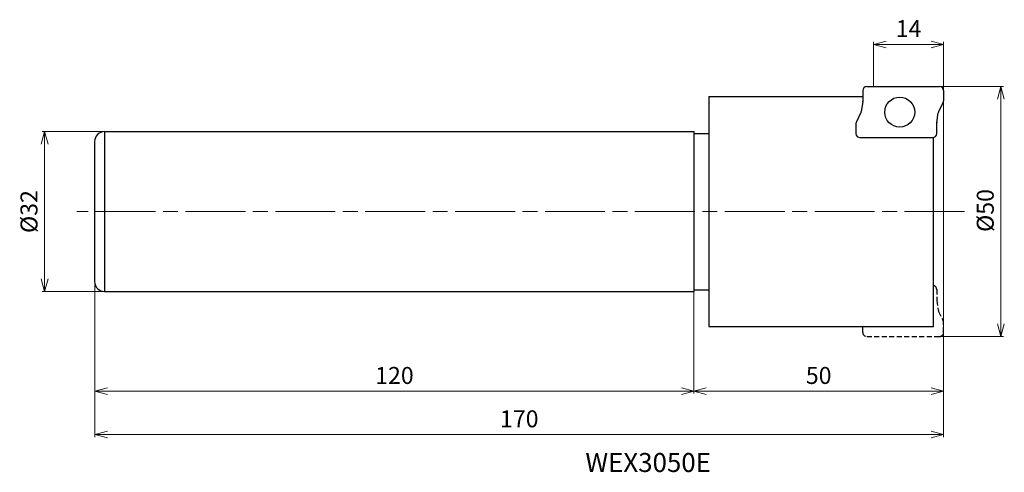
# Model space of a CAD drawing. Units: millimetres. Extents: x -185 to 12, y -52 to 38.
import ezdxf

# ---------------------------------------------------------------- set-up
doc = ezdxf.new("R2010")
doc.units = ezdxf.units.MM
doc.linetypes.add('ACISOTGL', pattern=[3, 2, -1])
doc.linetypes.add('AM_ISO08W050', pattern=[18, 12, -1.5, 3, -1.5])
for name, color, linetype, lineweight in [('AM_0', 7, 'Continuous', 30), ('AM_5', 3, 'Continuous', 13), ('AM_6', 2, 'Continuous', 30), ('AM_7', 4, 'AM_ISO08W050', 13)]:
    doc.layers.add(name, color=color, linetype=linetype, lineweight=lineweight)
doc.styles.add('ACISOTS', font='isocp.shx', dxfattribs={"bigfont": 'extfont.shx'})
doc.styles.get("Standard").update_dxf_attribs({"font": 'ISOCP.SHX', "bigfont": 'EXTFONT.SHX'})
doc.dimstyles.new('AM_JIS$0', dxfattribs={"dimtxt": 3.4, "dimasz": 2.5, "dimexe": 0.5, "dimexo": 0.1, "dimgap": 1, "dimtad": 3, "dimzin": 1, "dimdsep": 46, "dimtxsty": 'STANDARD', "dimblk": 'OPEN30', "dimcen": 0, "dimclrd": 3, "dimclre": 3, "dimclrt": 2, "dimaunit": 1, "dimadec": 1, "dimazin": 2, "dimtp": 0.1, "dimtm": 0.1, "dimtfac": 0.71, "dimtmove": 0, "dimatfit": 3, "dimldrblk": 'OPEN30', "dimfxl": 1, "dimtzin": 1, "dimlwd": -1, "dimlwe": -1, "dimarcsym": 0})

# ---------------------------------------------------------------- blocks, each defined once
blk = doc.blocks.new('_Open30')
at = {"color": 0, "linetype": 'ByBlock', "lineweight": -2}
for p, q in [((-1, 0.268), (0, 0)), ((0, 0), (-1, -0.268)), ((0, 0), (-1, 0))]:
    blk.add_line(p, q, dxfattribs=at)
blk = doc.blocks.new('*D4')
at = {"layer": 'AM_5', "color": 3}
for p, q in [((-50, -12.6), (-50, -36.45)), ((-169.92, -14.67), (-169.92, -36.45)), ((-167.42, -35.95), (-52.5, -35.95))]:
    blk.add_line(p, q, dxfattribs=at)
at = {"layer": 'Defpoints', "color": 0}
for p in [(-50, -12.5), (-169.92, -14.57), (-50, -35.95)]:
    blk.add_point(p, dxfattribs=at)
at = {"layer": 'AM_5', "color": 3, "xscale": 2.5, "yscale": 2.5, "zscale": 2.5, "rotation": 180}
blk.add_blockref('_Open30', (-169.92, -35.95), dxfattribs=at)
at = {"layer": 'AM_5', "color": 3, "xscale": 2.5, "yscale": 2.5, "zscale": 2.5}
blk.add_blockref('_Open30', (-50, -35.95), dxfattribs=at)
at = {"layer": 'AM_5', "color": 2, "insert": (-109.96, -33.25), "char_height": 3.4, "attachment_point": 5}
blk.add_mtext('120', dxfattribs=at)
blk = doc.blocks.new('*D5')
at = {"layer": 'AM_5', "color": 3}
for p, q in [((-168.1, 16), (-180.5, 16)), ((-180, 13.5), (-180, -13.5)), ((-128.1, -16), (-180.5, -16))]:
    blk.add_line(p, q, dxfattribs=at)
at = {"layer": 'Defpoints', "color": 0}
for p in [(-168, 16), (-180, -16), (-128, -16)]:
    blk.add_point(p, dxfattribs=at)
at = {"layer": 'AM_5', "color": 3, "xscale": 2.5, "yscale": 2.5, "zscale": 2.5}
for p, rotation in [((-180, 16), 90), ((-180, -16), 270)]:
    blk.add_blockref('_Open30', p, dxfattribs=dict(at, rotation=rotation))
at = {"layer": 'AM_5', "color": 2, "insert": (-182.7, 0), "char_height": 3.4, "attachment_point": 5, "rotation": 90}
blk.add_mtext('%%c32', dxfattribs=at)
blk = doc.blocks.new('*D6')
at = {"layer": 'AM_5', "color": 3}
for p, q in [((0, 5.5), (0, -36.45)), ((-50, -12.6), (-50, -36.45)), ((-47.5, -35.95), (-2.5, -35.95))]:
    blk.add_line(p, q, dxfattribs=at)
at = {"layer": 'Defpoints', "color": 0}
for p in [(0, 5.6), (-50, -12.5), (0, -35.95)]:
    blk.add_point(p, dxfattribs=at)
at = {"layer": 'AM_5', "color": 3, "xscale": 2.5, "yscale": 2.5, "zscale": 2.5, "rotation": 180}
blk.add_blockref('_Open30', (-50, -35.95), dxfattribs=at)
at = {"layer": 'AM_5', "color": 3, "xscale": 2.5, "yscale": 2.5, "zscale": 2.5}
blk.add_blockref('_Open30', (0, -35.95), dxfattribs=at)
at = {"layer": 'AM_5', "color": 2, "insert": (-25, -33.25), "char_height": 3.4, "attachment_point": 5}
blk.add_mtext('50', dxfattribs=at)
blk = doc.blocks.new('*D7')
at = {"layer": 'AM_5', "color": 3}
for p, q in [((0, 23.09), (0, -45.13)), ((-169.92, -14.67), (-169.92, -45.13)), ((-2.5, -44.63), (-167.42, -44.63))]:
    blk.add_line(p, q, dxfattribs=at)
at = {"layer": 'Defpoints', "color": 0}
for p in [(0, 23.19), (-169.92, -14.57), (-169.92, -44.63)]:
    blk.add_point(p, dxfattribs=at)
at = {"layer": 'AM_5', "color": 3, "xscale": 2.5, "yscale": 2.5, "zscale": 2.5, "rotation": 180}
blk.add_blockref('_Open30', (-169.92, -44.63), dxfattribs=at)
at = {"layer": 'AM_5', "color": 3, "xscale": 2.5, "yscale": 2.5, "zscale": 2.5}
blk.add_blockref('_Open30', (0, -44.63), dxfattribs=at)
at = {"layer": 'AM_5', "color": 2, "insert": (-84.96, -41.93), "char_height": 3.4, "attachment_point": 5}
blk.add_mtext('170', dxfattribs=at)
blk = doc.blocks.new('*D8')
at = {"layer": 'AM_5', "color": 3}
for p, q in [((-3.8, 25), (12, 25)), ((11.5, 22.5), (11.5, -22.5)), ((-0.62, -25), (12, -25))]:
    blk.add_line(p, q, dxfattribs=at)
at = {"layer": 'Defpoints', "color": 0}
for p in [(-3.9, 25), (-0.72, -25), (11.5, -25)]:
    blk.add_point(p, dxfattribs=at)
at = {"layer": 'AM_5', "color": 3, "xscale": 2.5, "yscale": 2.5, "zscale": 2.5}
for p, rotation in [((11.5, 25), 90), ((11.5, -25), 270)]:
    blk.add_blockref('_Open30', p, dxfattribs=dict(at, rotation=rotation))
at = {"layer": 'AM_5', "color": 2, "insert": (8.8, 0.21), "char_height": 3.4, "attachment_point": 5, "rotation": 90}
blk.add_mtext('%%c50', dxfattribs=at)
blk = doc.blocks.new('*D9')
at = {"layer": 'AM_5', "color": 3}
for p, q in [((-14, 25.1), (-14, 33.97)), ((0, 23.3), (0, 33.97)), ((-2.5, 33.47), (-11.5, 33.47))]:
    blk.add_line(p, q, dxfattribs=at)
at = {"layer": 'Defpoints', "color": 0}
for p in [(-14, 33.47), (-14, 25), (0, 23.2)]:
    blk.add_point(p, dxfattribs=at)
at = {"layer": 'AM_5', "color": 3, "xscale": 2.5, "yscale": 2.5, "zscale": 2.5, "rotation": 180}
blk.add_blockref('_Open30', (-14, 33.47), dxfattribs=at)
at = {"layer": 'AM_5', "color": 3, "xscale": 2.5, "yscale": 2.5, "zscale": 2.5}
blk.add_blockref('_Open30', (0, 33.47), dxfattribs=at)
at = {"layer": 'AM_5', "color": 2, "insert": (-7, 36.17), "char_height": 3.4, "attachment_point": 5}
blk.add_mtext('14', dxfattribs=at)
blk = doc.blocks.new('ta2')
at = {"layer": 'AM_0'}
for p, q in [((-56.04, 79.11), (-56.04, 76.98)), ((-55.24, 79.91), (-40.67, 79.91)), ((-39.87, 79.11), (-39.87, 77.1)), ((-56.05, 76.85), (-56.36, 74.93)), ((-40.84, 74.92), (-39.95, 76.75)), ((-56.43, 74.71), (-57.33, 72.88)), ((-41.24, 72.71), (-40.92, 74.69)), ((-57.41, 72.53), (-57.41, 70.51)), ((-41.24, 70.51), (-41.24, 72.65)), ((-56.61, 69.71), (-42.04, 69.71))]:
    blk.add_line(p, q, dxfattribs=at)
blk.add_circle((-48.64, 74.81), 3, dxfattribs=at)
for centre, start, end in [((-55.24, 79.11), 90, 180), ((-40.67, 79.11), 0, 90), ((-56.84, 76.98), 350.7369, 360), ((-40.67, 77.1), 333.9282, 0), ((-57.15, 75.06), 333.9282, 350.7369), ((-40.13, 74.57), 153.9282, 170.7369), ((-56.61, 72.53), 153.9282, 180), ((-40.44, 72.65), 170.7369, 180), ((-56.61, 70.51), 180, 270), ((-42.04, 70.51), 270, 0)]:
    blk.add_arc(centre, 0.8, start, end, dxfattribs=at)

msp = doc.modelspace()

# ---------------------------------------------------------------- linework, layer by layer
at = {"layer": 'AM_0'}
for p, q in [((-47, 23), (-16.17, 23)), ((-47, 23), (-47, -23)), ((-168, 16), (-168, -16)), ((-168, 16), (-50, 16)), ((-50, 16), (-50, -16)), ((-170, 14), (-170, -14)), ((-50, 15.65), (-47, 15.65)), ((-2, -23), (-2, 14.82)), ((-50, -15.65), (-47, -15.65)), ((-168, -16), (-50, -16)), ((-47, -23), (-2, -23)), ((-16.17, -24.2), (-16.17, -23))]:
    msp.add_line(p, q, dxfattribs=at)
at = {"layer": 'AM_0', "linetype": 'ACISOTGL', "ltscale": 0.5}
for p, q in [((-1.37, -15.6), (-1.37, -17.74)), ((-1.37, -17.8), (-1.05, -19.78)), ((-0.98, -20.01), (-0.08, -21.84)), ((0, -24.2), (0, -22.19)), ((-15.37, -25), (-0.8, -25))]:
    msp.add_line(p, q, dxfattribs=at)
at = {"layer": 'AM_0'}
for centre, start, end in [((-168, 14), 90, 180), ((-168, -14), 180, 270)]:
    msp.add_arc(centre, 2, start, end, dxfattribs=at)
at = {"layer": 'AM_0', "linetype": 'ACISOTGL', "ltscale": 0.5}
for centre, start, end in [((-2.17, -15.6), 0, 77.7311), ((-0.57, -17.74), 180, 189.2631), ((-0.26, -19.66), 189.2631, 206.0718), ((-0.8, -22.19), 0, 26.0718), ((-15.37, -24.2), 180, 270), ((-0.8, -24.2), 270, 0)]:
    msp.add_arc(centre, 0.8, start, end, dxfattribs=at)
at = {"layer": 'AM_7'}
msp.add_line((4.2, 0), (-173.58, 0), dxfattribs=at)

# ---------------------------------------------------------------- block references
at = {"layer": 'AM_0'}
msp.add_blockref('ta2', (39.87, -54.91), dxfattribs=at)

# ---------------------------------------------------------------- texts
at = {"layer": 'AM_6', "insert": (-71.72, -48.33), "char_height": 3.8, "width": 60.0664, "attachment_point": 1, "style": 'ACISOTS'}
msp.add_mtext('WEX3050E', dxfattribs=at)

# ---------------------------------------------------------------- dimensions: what is measured, and where the dimension line sits
at = {"layer": 'AM_5'}
dim = msp.add_linear_dim(base=(-14, 33.47), p1=(0, 23.2), p2=(-14, 25), dimstyle='AM_JIS$0', override={"dimdec": 0}, dxfattribs=at)
dim.commit()
dim.dimension.update_dxf_attribs({"geometry": '*D9', "text_midpoint": (-7, 36.17)})
dim = msp.add_linear_dim(base=(11.5, -25), p1=(-3.9, 25), p2=(-0.72, -25), angle=90, text='%%c<>', dimstyle='AM_JIS$0', override={"dimdec": 0, "dimlfac": 1}, dxfattribs=at)
dim.commit()
dim.dimension.update_dxf_attribs({"geometry": '*D8', "text_midpoint": (11.5, 0.21), "dimtype": 160})
for base, p1, p2, picture, middle in [((-169.92, -44.63), (0, 23.19), (-169.92, -14.57), '*D7', (-84.96, -41.93)), ((0, -35.95), (-50, -12.5), (0, 5.6), '*D6', (-25, -33.25)), ((-50, -35.95), (-169.92, -14.57), (-50, -12.5), '*D4', (-109.96, -33.25))]:
    dim = msp.add_linear_dim(base=base, p1=p1, p2=p2, angle=0, dimstyle='AM_JIS$0', override={"dimdec": 0}, dxfattribs=at)
    dim.commit()
    dim.dimension.update_dxf_attribs({"geometry": picture, "text_midpoint": middle})
dim = msp.add_linear_dim(base=(-180, -16), p1=(-168, 16), p2=(-128, -16), angle=90, text='%%c<>', dimstyle='AM_JIS$0', override={"dimdec": 0}, dxfattribs=at)
dim.commit()
dim.dimension.update_dxf_attribs({"geometry": '*D5', "text_midpoint": (-182.7, 0)})

doc.saveas('drawing.dxf')
